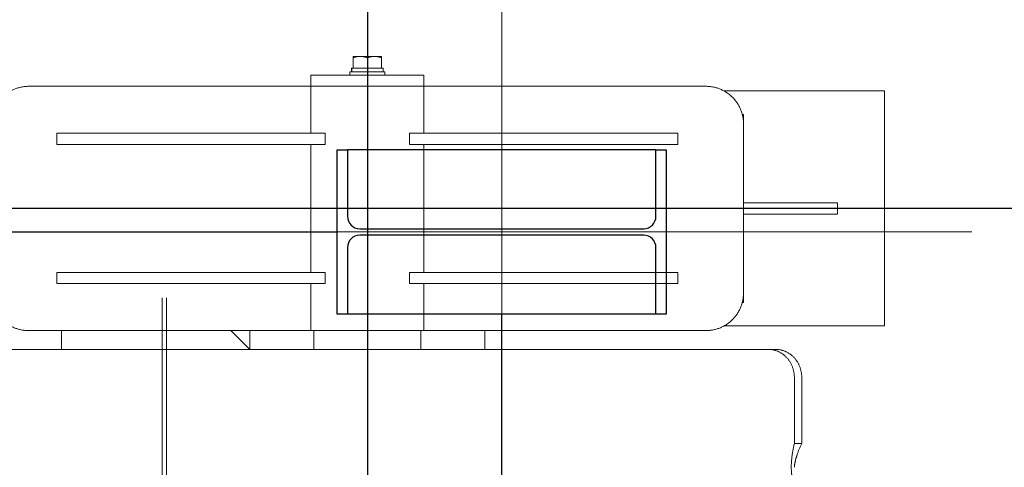
# Model space of a CAD drawing. Extents: x 1591511 to 2146146, y 62048 to 516230.
# Drawn here: x 1742601 to 1743648, y 289804 to 290280 of the extents above; entities that cross this region are included whole.
import ezdxf

# ---------------------------------------------------------------- set-up
doc = ezdxf.new("R2010")
doc.units = 0
doc.header["$LTSCALE"] = 1000
doc.header["$MEASUREMENT"] = 0
doc.linetypes.add('DASHED', pattern=[19.05, 12.7, -6.35])
doc.linetypes.add('点画线', pattern=[18, 12, -2, 2, -2])
for name, color, linetype in [('STXT_XG_THIN', 2, 'Continuous'), ('TAB', 7, 'Continuous'), ('梁', 4, 'Continuous')]:
    doc.layers.add(name, color=color, linetype=linetype)
doc.layers.add('中心线层', color=1, linetype='点画线', lineweight=18)
doc.layers.add('虚线', color=221, linetype='DASHED', lineweight=9)

# ---------------------------------------------------------------- blocks, each defined once
blk = doc.blocks.new('A$C54ED71A0')
at = {"layer": 'STXT_XG_THIN', "color": 8}
for p, q in [((136017.9, -36637.5), (136017.9, -36462.5)), ((136017.9, -36462.5), (136028.9, -36462.5)), ((136356.9, -36462.5), (136028.9, -36462.5)), ((136028.9, -36462.5), (136028.9, -36533.5)), ((136356.9, -36533.5), (136356.9, -36462.5)), ((136356.9, -36462.5), (136367.9, -36462.5)), ((136367.9, -36462.5), (136367.9, -36637.5)), ((136041.9, -36546.5), (136343.9, -36546.5)), ((136343.9, -36553.5), (136041.9, -36553.5)), ((136028.9, -36566.5), (136028.9, -36637.5)), ((136356.9, -36637.5), (136356.9, -36566.5)), ((136028.9, -36637.5), (136017.9, -36637.5)), ((136356.9, -36637.5), (136028.9, -36637.5)), ((136367.9, -36637.5), (136356.9, -36637.5))]:
    blk.add_line(p, q, dxfattribs=at)
for centre, start, end in [((136041.9, -36533.5), 180, 270), ((136343.9, -36533.5), 270, 0), ((136041.9, -36566.5), 90, 180), ((136343.9, -36566.5), 0, 90)]:
    blk.add_arc(centre, 13, start, end, dxfattribs=at)
at = {"layer": '中心线层', "color": 8}
for p, q in [((136192.9, -38950), (136192.9, -36050)), ((136692.9, -36550), (133799.9, -36550))]:
    blk.add_line(p, q, dxfattribs=at)
at = {"layer": '梁', "color": 8}
for p, q in [((134474.9, -36550), (136017.9, -36550)), ((136192.9, -38362.5), (136192.9, -36637.5))]:
    blk.add_line(p, q, dxfattribs=at)
blk = doc.blocks.new('-5.2 -6.2m')
at = {"color": 8}
blk.add_blockref('A$C54ED71A0', (2082262, 329757.6), dxfattribs=at)
blk = doc.blocks.new('22')
at = {"color": 8, "ltscale": 1500}
for p, q in [((1406897.1, -178834.8), (1406897.1, -183489.1)), ((1408066.6, -180370.8), (1403777.6, -180370.8))]:
    blk.add_line(p, q, dxfattribs=at)
at = {"layer": '虚线', "color": 8, "ltscale": 15}
for p, q in [((1406772.1, -179820.9), (1407022.1, -179820.9)), ((1406772.1, -179991.5), (1406772.1, -179820.9)), ((1407022.1, -179991.5), (1407022.1, -179820.9)), ((1406903.1, -179870.9), (1406891.1, -179870.9)), ((1406891.1, -179870.9), (1406891.1, -179970.8)), ((1406903.1, -179870.9), (1406903.1, -179970.8)), ((1406647.1, -179908.8), (1406717.1, -179908.8)), ((1406647.1, -179916.7), (1406647.1, -179908.8)), ((1406647.1, -179916.7), (1406717.1, -179916.7)), ((1406747.1, -179936.5), (1406747.1, -179944.3)), ((1406747.1, -179944.3), (1406747.1, -182868.3)), ((1406797.1, -179970.9), (1406804.3, -179970.9)), ((1406797.1, -179972.1), (1406797.1, -179970.9)), ((1406987.1, -179970.8), (1406807.1, -179970.8)), ((1406990, -179970.9), (1406997.1, -179970.9)), ((1406997.1, -179970.9), (1406997.1, -179972.1)), ((1406767.1, -180010.8), (1406767.1, -180310.8)), ((1407027.1, -180310.8), (1407027.1, -180010.8)), ((1406829.1, -180040.7), (1406817.1, -180040.7)), ((1406817.1, -180326.1), (1406817.1, -180040.7)), ((1406829.1, -180326.1), (1406829.1, -180040.7)), ((1406977.1, -180040.7), (1406965.1, -180040.7)), ((1406965.1, -180326.1), (1406965.1, -180040.7)), ((1406977.1, -180326.1), (1406977.1, -180040.7)), ((1406747.1, -180245.9), (1406767.1, -180245.9)), ((1406767.1, -180313.8), (1406747.1, -180313.8)), ((1406767.1, -180310.8), (1406817.1, -180310.8)), ((1406767.1, -180310.8), (1406767.1, -180430.8)), ((1406829.1, -180310.8), (1406965.1, -180310.8)), ((1406977.1, -180310.8), (1407027.1, -180310.8)), ((1407039.1, -180310.8), (1407027.1, -180310.8)), ((1407027.1, -180430.8), (1407027.1, -180310.8)), ((1407027.1, -180310.8), (1407027.1, -180430.8)), ((1407039.1, -180430.8), (1407039.1, -180310.8)), ((1406829.1, -180326.1), (1406817.1, -180326.1)), ((1406977.1, -180326.1), (1406965.1, -180326.1)), ((1407039.1, -180352.3), (1407042.4, -180352.3)), ((1407042.4, -180389.3), (1407042.4, -180352.3)), ((1407042.4, -180354), (1407046.4, -180354)), ((1407046.4, -180354), (1407046.4, -180355.8)), ((1407046.4, -180355.8), (1407058.9, -180355.8)), ((1407046.4, -180355.8), (1407046.4, -180356.8)), ((1407046.4, -180356.8), (1407046.4, -180369.9)), ((1407058.9, -180355.8), (1407058.9, -180385.8)), ((1407046.4, -180369.9), (1407046.4, -180371.8)), ((1407046.4, -180370.8), (1407057.6, -180370.8)), ((1407046.4, -180371.8), (1407046.4, -180384.9)), ((1407039.1, -180389.3), (1407042.4, -180389.3)), ((1407042.4, -180387.4), (1407046.4, -180387.4)), ((1407042.4, -180387.6), (1407046.4, -180387.6)), ((1407046.4, -180384.9), (1407046.4, -180385.8)), ((1407046.4, -180385.8), (1407058.9, -180385.8)), ((1407046.4, -180385.8), (1407046.4, -180387.6)), ((1406817.1, -180415.5), (1406829.1, -180415.5)), ((1406817.1, -180415.5), (1406817.1, -180701)), ((1406829.1, -180415.5), (1406829.1, -180701)), ((1406965.1, -180415.5), (1406977.1, -180415.5)), ((1406965.1, -180415.5), (1406965.1, -180701)), ((1406977.1, -180415.5), (1406977.1, -180701)), ((1406767.1, -180427.8), (1406747.1, -180427.8)), ((1406767.1, -180430.8), (1406817.1, -180430.8)), ((1406767.1, -180430.8), (1406767.1, -180730.8)), ((1406829.1, -180430.8), (1406965.1, -180430.8)), ((1406977.1, -180430.8), (1407027.1, -180430.8)), ((1407039.1, -180430.8), (1407027.1, -180430.8)), ((1407027.1, -180730.8), (1407027.1, -180430.8)), ((1406747.1, -180495.9), (1406767.1, -180495.9)), ((1406767.1, -180515.9), (1406747.1, -180495.9)), ((1405042.1, -180584.3), (1406802.1, -180584.3)), ((1406802.1, -180588.9), (1405042.1, -180588.9)), ((1406767.1, -180695.9), (1406747.1, -180695.9)), ((1406817.1, -180701), (1406829.1, -180701)), ((1406965.1, -180701), (1406977.1, -180701))]:
    blk.add_line(p, q, dxfattribs=at)
blk.add_lwpolyline([(1406631.4, -179914.9), (1406631.1, -179915), (1406630.6, -179915.1), (1406630, -179915.3), (1406629.5, -179915.4), (1406629, -179915.5), (1406628.5, -179915.6), (1406628.1, -179915.8), (1406627.6, -179915.9), (1406627.1, -179916), (1406626.7, -179916), (1406626.3, -179916.1), (1406625.8, -179916.2), (1406625.4, -179916.3), (1406625.1, -179916.3), (1406624.7, -179916.4), (1406624.4, -179916.4), (1406624, -179916.5), (1406623.7, -179916.5), (1406623.4, -179916.5), (1406623.2, -179916.6), (1406622.9, -179916.6), (1406622.7, -179916.6), (1406622.5, -179916.6), (1406622.3, -179916.6), (1406622.1, -179916.6), (1406622, -179916.7), (1406621.9, -179916.7), (1406621.8, -179916.7), (1406621.7, -179916.7), (1406621.7, -179916.7), (1406621.7, -179916.7)], dxfattribs=at)
for centre, start, end in [((1406807.1, -180010.8), 90, 180), ((1406987.1, -180010.8), 0, 90), ((1406807.1, -180730.8), 180, 270), ((1406987.1, -180730.8), 270, 0)]:
    blk.add_arc(centre, 40, start, end, dxfattribs=at)
for points, knots in [([(1406631.4, -179914.9), (1406632.5, -179914.5), (1406637.8, -179912.9), (1406643.1, -179910.9), (1406647.1, -179908.8)], [0, 0, 0, 0, 0.197636, 1, 1, 1, 1]), ([(1406747.1, -179936.5), (1406747.1, -179932.9), (1406745.5, -179925.5), (1406738.8, -179916.3), (1406728.8, -179910.2), (1406721, -179908.8), (1406717.1, -179908.8)], [0, 0, 0, 0, 0.240369, 0.486489, 0.74052, 1, 1, 1, 1]), ([(1406607.1, -179916.7), (1406607.1, -179917.1), (1406608.2, -179918.2), (1406612.1, -179919.4), (1406620.3, -179920.2), (1406632.7, -179919.6), (1406642.1, -179917.9), (1406647.1, -179916.7)], [0, 0, 0, 0, 0.032576, 0.092855, 0.305836, 0.621628, 1, 1, 1, 1]), ([(1406717.1, -179916.7), (1406721, -179916.7), (1406728.8, -179918.1), (1406738.8, -179924.1), (1406745.5, -179933.3), (1406747.1, -179940.7), (1406747.1, -179944.3)], [0, 0, 0, 0, 0.25948, 0.513511, 0.759631, 1, 1, 1, 1]), ([(1407058.9, -180363.3), (1407058.9, -180361.4), (1407058.5, -180358.9), (1407057.8, -180356.4), (1407057.6, -180355.8)], [0, 0, 0, 0, 0.7481, 1, 1, 1, 1]), ([(1407057.6, -180370.8), (1407057.8, -180370.2), (1407058.5, -180367.8), (1407058.9, -180365.2), (1407058.9, -180363.3)], [0, 0, 0, 0, 0.251892, 1, 1, 1, 1]), ([(1407058.9, -180378.3), (1407058.9, -180376.4), (1407058.5, -180373.9), (1407057.8, -180371.4), (1407057.6, -180370.8)], [0, 0, 0, 0, 0.7481, 1, 1, 1, 1]), ([(1407057.6, -180385.8), (1407057.8, -180385.2), (1407058.5, -180382.8), (1407058.9, -180380.2), (1407058.9, -180378.3)], [0, 0, 0, 0, 0.251892, 1, 1, 1, 1])]:
    blk.add_open_spline(points, degree=3, knots=knots, dxfattribs=at)
blk = doc.blocks.new('G$C9C122040')
at = {"color": 7, "xscale": -1, "rotation": 270.0000000000052}
blk.add_blockref('22', (316420.8, -1380422.1), dxfattribs=at)

msp = doc.modelspace()

# ---------------------------------------------------------------- block references
at = {"layer": 'TAB'}
for name, p in [('-5.2 -6.2m', (-475341.1, -3153.3)), ('G$C9C122040', (1606920.9, 263604.3))]:
    msp.add_blockref(name, p, dxfattribs=at)

doc.saveas('drawing.dxf')
